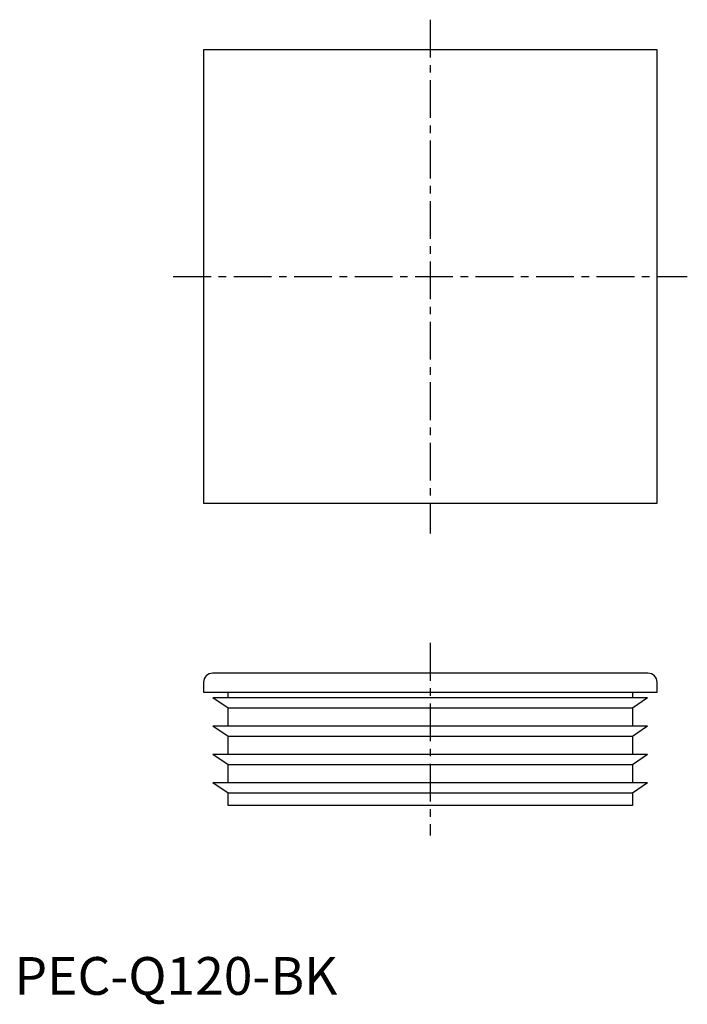
# Model space of a CAD drawing. Extents: x 1 to 178, y -3 to 258.
import ezdxf

# ---------------------------------------------------------------- set-up
doc = ezdxf.new("R2010")
doc.units = 0
doc.header["$LTSCALE"] = 8
doc.linetypes.add('CENTER', pattern=[2, 1.25, -0.25, 0.25, -0.25])
doc.layers.get('0').update_dxf_attribs({"linetype": 'CONTINUOUS'})
doc.layers.add('1', color=1, linetype='CENTER')
doc.styles.add('STANDARD1', font='txt')

msp = doc.modelspace()

# ---------------------------------------------------------------- linework, layer by layer
for p, q in [((170, 250.15), (50, 250.15)), ((50, 250.15), (50, 130.15)), ((170, 130.15), (170, 250.15)), ((50, 130.15), (170, 130.15)), ((167.6, 85.15), (52.4, 85.15)), ((50, 82.75), (50, 80.15)), ((170, 80.15), (170, 82.75)), ((50, 80.15), (170, 80.15)), ((56.5, 75.85), (52.5, 78.65)), ((167.5, 78.65), (52.5, 78.65)), ((56.5, 78.65), (56.5, 80.15)), ((163.5, 80.15), (163.5, 78.65)), ((167.5, 78.65), (163.5, 75.85)), ((163.5, 75.85), (56.5, 75.85)), ((56.5, 71.15), (56.5, 75.85)), ((163.5, 75.85), (163.5, 71.15)), ((167.5, 71.15), (52.5, 71.15)), ((56.5, 68.35), (52.5, 71.15)), ((167.5, 71.15), (163.5, 68.35)), ((163.5, 68.35), (56.5, 68.35)), ((56.5, 63.65), (56.5, 68.35)), ((163.5, 68.35), (163.5, 63.65)), ((167.5, 63.65), (52.5, 63.65)), ((56.5, 60.85), (52.5, 63.65)), ((167.5, 63.65), (163.5, 60.85)), ((163.5, 60.85), (56.5, 60.85)), ((56.5, 56.15), (56.5, 60.85)), ((163.5, 60.85), (163.5, 56.15)), ((167.5, 56.15), (52.5, 56.15)), ((56.5, 53.35), (52.5, 56.15)), ((167.5, 56.15), (163.5, 53.35)), ((163.5, 53.35), (56.5, 53.35)), ((56.5, 50.15), (56.5, 53.35)), ((163.5, 53.35), (163.5, 50.15)), ((163.5, 50.15), (56.5, 50.15))]:
    msp.add_line(p, q)
for centre, start, end in [((52.4, 82.75), 90, 180), ((167.6, 82.75), 0, 90)]:
    msp.add_arc(centre, 2.4, start, end)
at = {"layer": '1'}
for p, q in [((110, 258.15), (110, 122.15)), ((42, 190.15), (178, 190.15)), ((110, 93.15), (110, 42.15))]:
    msp.add_line(p, q, dxfattribs=at)

# ---------------------------------------------------------------- texts
at = {"color": 3, "style": 'STANDARD1'}
msp.add_text('PEC-Q120-BK', height=10, dxfattribs=at).set_placement((0, 0))

doc.saveas('drawing.dxf')
